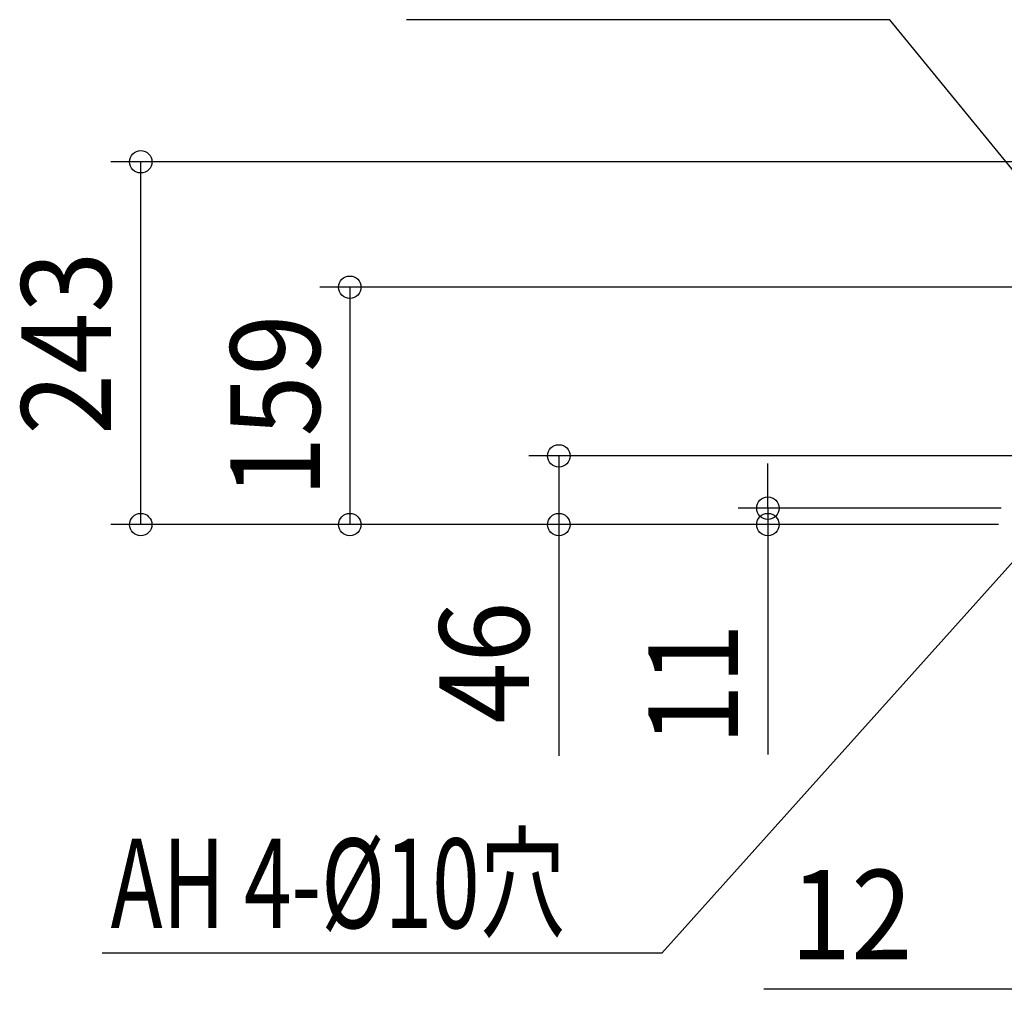
# Model space of a CAD drawing. Extents: x -920 to 252, y -466 to 745.
# Drawn here: x -920 to -261, y -311 to 338 of the extents above; entities that cross this region are included whole.
import ezdxf
from ezdxf.enums import TextEntityAlignment as Align

# ---------------------------------------------------------------- set-up
doc = ezdxf.new("R2010")
doc.units = 0
doc.header["$LTSCALE"] = 20
doc.header["$PDMODE"] = 3
doc.header["$PDSIZE"] = -2
doc.layers.get('DEFPOINTS').update_dxf_attribs({"linetype": 'CONTINUOUS'})
doc.layers.add('NOTE', color=4, linetype='CONTINUOUS')
doc.layers.add('SIZE', color=30, linetype='CONTINUOUS')
doc.styles.get("Standard").update_dxf_attribs({"font": 'SIMPLEX', "width": 0.9, "bigfont": 'BIGFONT'})
doc.styles.add('STANDARD1', font='MONOTXT.shx', dxfattribs={"width": 0.7, "height": 60, "bigfont": 'BIGFONT.shx'})

msp = doc.modelspace()

# ---------------------------------------------------------------- linework, layer by layer
at = {"layer": 'DEFPOINTS', "color": 7, "linetype": 'CONTINUOUS'}
for p in [(-839.41, 243), (-699.41, 0), (-559.41, 0), (-419.41, 0)]:
    msp.add_point(p, dxfattribs=at)
at = {"layer": 'NOTE', "color": 4, "linetype": 'CONTINUOUS'}
for p, q in [((-337.84, 338.17), (-661.46, 338.17)), ((-99, 46), (-337.84, 338.17)), ((-253.03, -22.34), (-490.45, -287.15)), ((-490.45, -287.15), (-865.15, -287.15))]:
    msp.add_line(p, q, dxfattribs=at)
at = {"layer": 'SIZE', "color": 30, "linetype": 'CONTINUOUS'}
for p, q in [((62, 243), (-859.41, 243)), ((-839.41, 0), (-839.41, 243)), ((-136, 159), (-719.41, 159)), ((-699.41, 159), (-699.41, 0)), ((-136, 46), (-579.41, 46)), ((-559.41, 46), (-559.41, 0)), ((-419.41, 11), (-419.41, 41)), ((-263.2, 11), (-439.41, 11)), ((-419.41, 11), (-419.41, 0)), ((-265, 0), (-859.41, 0)), ((-265, 0), (-719.41, 0)), ((-265, 0), (-579.41, 0)), ((-559.41, 0), (-559.41, -154.86)), ((-265, 0), (-439.41, 0)), ((-419.41, 0), (-419.41, -154)), ((-245, -311.25), (-422.14, -311.25))]:
    msp.add_line(p, q, dxfattribs=at)
for centre in [(-839.41, 243), (-699.41, 159), (-559.41, 46), (-419.41, 11), (-839.41, 0), (-699.41, 0), (-559.41, 0), (-419.41, 0)]:
    msp.add_circle(centre, 7.5, dxfattribs=at)

# ---------------------------------------------------------------- texts
at = {"layer": 'NOTE', "color": 4, "linetype": 'CONTINUOUS', "style": 'STANDARD1', "width": 0.7}
msp.add_text('AH 4-%%C10穴', height=60, rotation=0, dxfattribs=at).set_placement((-859.62, -270.26))
at = {"layer": 'SIZE', "color": 30, "linetype": 'CONTINUOUS', "width": 0.9}
for s, p in [('243', (-859.41, 121.5)), ('159', (-719.41, 79.5)), ('46', (-579.41, -92.43)), ('11', (-439.41, -107))]:
    msp.add_text(s, height=60, rotation=90, dxfattribs=at).set_placement(p, align=Align.CENTER)
msp.add_text('12', height=60, dxfattribs=at).set_placement((-363.57, -291.25), align=Align.CENTER)

doc.saveas('drawing.dxf')
